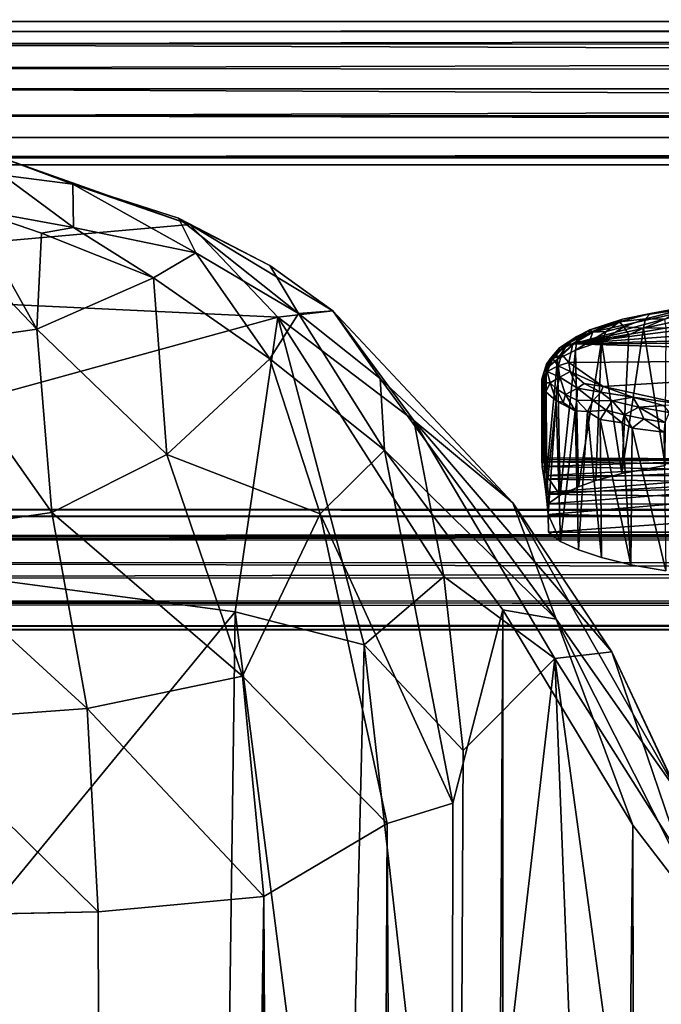
# Model space of a CAD drawing. Units: inches. Extents: x -18.3 to 18.3, y -14 to 20.5.
# Drawn here: x -15.2 to -13.6, y 16.6 to 19.2 of the extents above; entities that cross this region are included whole.
import ezdxf

# ---------------------------------------------------------------- set-up
doc = ezdxf.new("R2010")
doc.units = ezdxf.units.IN
doc.header["$MEASUREMENT"] = 0
doc.layers.add('SEAT-FABRIC', color=5, linetype='Continuous')
doc.layers.add('SEAT-FRAME', color=5, linetype='Continuous')

msp = doc.modelspace()

# ---------------------------------------------------------------- linework, layer by layer
at = {"layer": 'SEAT-FABRIC'}
for points in [[(-16.4823, 18.4848, 21.4662), (-15.2832, 18.8103, 22.8386), (-14.7908, 18.6347, 22.1053)], [(-15.2769, 18.7633, 22.9506), (-15.0951, 18.7397, 22.765), (-15.2832, 18.8103, 22.8386)], [(-15.2832, 18.8103, 22.8386), (-15.0951, 18.7397, 22.765), (-14.7908, 18.6347, 22.1053)], [(-15.2769, 18.7633, 22.9506), (-15.3639, 18.6763, 23.0023), (-15.0927, 18.6275, 22.8077)], [(-15.0951, 18.7397, 22.765), (-15.2769, 18.7633, 22.9506), (-15.0927, 18.6275, 22.8077)], [(-15.0951, 18.7397, 22.765), (-15.0927, 18.6275, 22.8077), (-14.7755, 18.5618, 22.4372)], [(-14.8202, 18.6513, 22.3562), (-15.0951, 18.7397, 22.765), (-14.7755, 18.5618, 22.4372)], [(-14.7908, 18.6347, 22.1053), (-15.0951, 18.7397, 22.765), (-14.8202, 18.6513, 22.3562)], [(-15.5147, 18.7044, 23.0545), (-15.4573, 18.3243, 22.7632), (-15.1885, 18.3634, 22.7134)], [(-15.1885, 18.3634, 22.7134), (-15.3639, 18.6763, 23.0023), (-15.5147, 18.7044, 23.0545)], [(-15.1764, 18.6121, 22.8588), (-15.3639, 18.6763, 23.0023), (-15.1885, 18.3634, 22.7134)], [(-15.0927, 18.6275, 22.8077), (-15.3639, 18.6763, 23.0023), (-15.1764, 18.6121, 22.8588)], [(-14.5092, 18.4042, 22.0586), (-14.5832, 18.5287, 21.9532), (-14.8202, 18.6513, 22.3562)], [(-14.7755, 18.5618, 22.4372), (-14.5092, 18.4042, 22.0586), (-14.8202, 18.6513, 22.3562)], [(-14.8202, 18.6513, 22.3562), (-14.5832, 18.5287, 21.9532), (-14.7908, 18.6347, 22.1053)], [(-14.7908, 18.6347, 22.1053), (-14.5624, 18.3943, 21.0866), (-16.4823, 18.4848, 21.4662)], [(-15.1764, 18.6121, 22.8588), (-14.8856, 18.4964, 22.5796), (-15.0927, 18.6275, 22.8077)], [(-14.7755, 18.5618, 22.4372), (-15.0927, 18.6275, 22.8077), (-14.8856, 18.4964, 22.5796)], [(-14.7908, 18.6347, 22.1053), (-14.4195, 18.4111, 21.5517), (-14.5624, 18.3943, 21.0866)], [(-14.5832, 18.5287, 21.9532), (-14.4195, 18.4111, 21.5517), (-14.7908, 18.6347, 22.1053)], [(-15.1764, 18.6121, 22.8588), (-15.1885, 18.3634, 22.7134), (-14.8856, 18.4964, 22.5796)], [(-14.8856, 18.4964, 22.5796), (-14.5835, 18.2861, 22.2022), (-14.7755, 18.5618, 22.4372)], [(-14.5835, 18.2861, 22.2022), (-14.5092, 18.4042, 22.0586), (-14.7755, 18.5618, 22.4372)], [(-14.5092, 18.4042, 22.0586), (-14.4195, 18.4111, 21.5517), (-14.5832, 18.5287, 21.9532)], [(-14.8856, 18.4964, 22.5796), (-15.1885, 18.3634, 22.7134), (-14.8504, 18.0372, 22.367)], [(-14.8856, 18.4964, 22.5796), (-14.8504, 18.0372, 22.367), (-14.5835, 18.2861, 22.2022)], [(-16.4823, 18.4848, 21.4662), (-14.5624, 18.3943, 21.0866), (-16.4739, 17.8687, 18.8539)], [(-14.6731, 17.629, 17.8454), (-16.4739, 17.8687, 18.8539), (-14.5624, 18.3943, 21.0866)], [(-14.6731, 17.629, 17.8454), (-14.5624, 18.3943, 21.0866), (-14.3388, 17.5431, 17.6662)], [(-14.5835, 18.2861, 22.2022), (-14.2859, 18.0487, 21.7276), (-14.5092, 18.4042, 22.0586)], [(-14.4195, 18.4111, 21.5517), (-14.2094, 18.1261, 20.3699), (-14.5624, 18.3943, 21.0866)], [(-14.5624, 18.3943, 21.0866), (-14.2094, 18.1261, 20.3699), (-14.1316, 17.7209, 18.6751)], [(-14.3388, 17.5431, 17.6662), (-14.5624, 18.3943, 21.0866), (-14.1316, 17.7209, 18.6751)], [(-14.2967, 18.2353, 21.6466), (-14.4195, 18.4111, 21.5517), (-14.5092, 18.4042, 22.0586)], [(-14.2859, 18.0487, 21.7276), (-14.2967, 18.2353, 21.6466), (-14.5092, 18.4042, 22.0586)], [(-13.9521, 17.9119, 20.511), (-14.4195, 18.4111, 21.5517), (-14.2967, 18.2353, 21.6466)], [(-13.9521, 17.9119, 20.511), (-14.2094, 18.1261, 20.3699), (-14.4195, 18.4111, 21.5517)], [(-15.4573, 18.3243, 22.7632), (-15.1496, 17.8868, 22.4608), (-15.1885, 18.3634, 22.7134)], [(-15.1885, 18.3634, 22.7134), (-15.1496, 17.8868, 22.4608), (-14.8504, 18.0372, 22.367)], [(-15.4573, 18.3243, 22.7632), (-15.5503, 17.8292, 22.505), (-15.1496, 17.8868, 22.4608)], [(-14.8504, 18.0372, 22.367), (-14.4528, 17.8829, 21.9605), (-14.5835, 18.2861, 22.2022)], [(-14.2859, 18.0487, 21.7276), (-14.5835, 18.2861, 22.2022), (-14.4528, 17.8829, 21.9605)], [(-13.9521, 17.9119, 20.511), (-14.2967, 18.2353, 21.6466), (-13.8401, 17.6099, 20.687)], [(-14.2967, 18.2353, 21.6466), (-14.2859, 18.0487, 21.7276), (-13.8401, 17.6099, 20.687)], [(-14.1316, 17.7209, 18.6751), (-14.2094, 18.1261, 20.3699), (-13.8438, 17.5073, 18.4644)], [(-13.8438, 17.5073, 18.4644), (-14.2094, 18.1261, 20.3699), (-13.6953, 17.5245, 19.4652)], [(-14.2094, 18.1261, 20.3699), (-13.9521, 17.9119, 20.511), (-13.6953, 17.5245, 19.4652)], [(-14.8504, 18.0372, 22.367), (-15.1496, 17.8868, 22.4608), (-14.6546, 17.4618, 22.0732)], [(-14.6546, 17.4618, 22.0732), (-14.4528, 17.8829, 21.9605), (-14.8504, 18.0372, 22.367)], [(-14.2859, 18.0487, 21.7276), (-14.4528, 17.8829, 21.9605), (-14.1081, 17.1313, 21.3731)], [(-14.2859, 18.0487, 21.7276), (-14.1081, 17.1313, 21.3731), (-13.9782, 17.6335, 21.0683)], [(-13.8401, 17.6099, 20.687), (-14.2859, 18.0487, 21.7276), (-13.9782, 17.6335, 21.0683)], [(-13.5231, 17.1572, 19.5387), (-13.9521, 17.9119, 20.511), (-13.8401, 17.6099, 20.687)], [(-13.6953, 17.5245, 19.4652), (-13.9521, 17.9119, 20.511), (-13.5231, 17.1572, 19.5387)], [(-15.0576, 17.3773, 22.2711), (-15.1496, 17.8868, 22.4608), (-15.5503, 17.8292, 22.505)], [(-15.1496, 17.8868, 22.4608), (-15.0576, 17.3773, 22.2711), (-14.6546, 17.4618, 22.0732)], [(-14.2783, 17.0786, 21.6536), (-14.4528, 17.8829, 21.9605), (-14.6546, 17.4618, 22.0732)], [(-14.4528, 17.8829, 21.9605), (-14.2783, 17.0786, 21.6536), (-14.1081, 17.1313, 21.3731)], [(-16.4253, 15.4946, 8.8367), (-16.4739, 17.8687, 18.8539), (-14.6731, 17.629, 17.8454)], [(-15.5303, 17.3432, 22.3479), (-15.0576, 17.3773, 22.2711), (-15.5503, 17.8292, 22.505)], [(-14.1316, 17.7209, 18.6751), (-14.0815, 17.2681, 16.9654), (-14.3388, 17.5431, 17.6662)], [(-13.8438, 17.5073, 18.4644), (-14.0815, 17.2681, 16.9654), (-14.1316, 17.7209, 18.6751)], [(-14.7027, 15.4689, 8.7353), (-16.4253, 15.4946, 8.8367), (-14.6731, 17.629, 17.8454)], [(-14.7027, 15.4689, 8.7353), (-14.6731, 17.629, 17.8454), (-14.3898, 15.418, 8.6758)], [(-14.6731, 17.629, 17.8454), (-14.3388, 17.5431, 17.6662), (-14.3898, 15.418, 8.6758)], [(-14.1081, 17.1313, 21.3731), (-14.1612, -12.0792, 21.2834), (-13.9782, 17.6335, 21.0683)], [(-14.1612, -12.0792, 21.2834), (-13.9898, -13.4449, 20.8926), (-13.9782, 17.6335, 21.0683)], [(-13.9898, -13.4449, 20.8926), (-13.6408, 17.0743, 20.1841), (-13.9782, 17.6335, 21.0683)], [(-13.9782, 17.6335, 21.0683), (-13.6408, 17.0743, 20.1841), (-13.8401, 17.6099, 20.687)], [(-13.8401, 17.6099, 20.687), (-13.4353, 16.8056, 19.434), (-13.5231, 17.1572, 19.5387)], [(-13.8401, 17.6099, 20.687), (-13.6408, 17.0743, 20.1841), (-13.4353, 16.8056, 19.434)], [(-14.0913, 15.3645, 8.8183), (-14.3898, 15.418, 8.6758), (-14.3388, 17.5431, 17.6662)], [(-14.0815, 17.2681, 16.9654), (-14.0913, 15.3645, 8.8183), (-14.3388, 17.5431, 17.6662)], [(-13.8438, 17.5073, 18.4644), (-13.6953, 17.5245, 19.4652), (-13.5119, 16.9847, 17.6066)], [(-13.3745, 16.8352, 18.0053), (-13.6953, 17.5245, 19.4652), (-13.5231, 17.1572, 19.5387)], [(-13.5119, 16.9847, 17.6066), (-13.6953, 17.5245, 19.4652), (-13.3745, 16.8352, 18.0053)], [(-13.8438, 17.5073, 18.4644), (-14.0913, 15.3645, 8.8183), (-14.0815, 17.2681, 16.9654)], [(-13.7496, 15.14, 8.7994), (-14.0913, 15.3645, 8.8183), (-13.8438, 17.5073, 18.4644)], [(-13.489, 14.9093, 8.9802), (-13.7496, 15.14, 8.7994), (-13.8438, 17.5073, 18.4644)], [(-13.5119, 16.9847, 17.6066), (-13.489, 14.9093, 8.9802), (-13.8438, 17.5073, 18.4644)], [(-14.6546, 17.4618, 22.0732), (-15.0576, 17.3773, 22.2711), (-14.5992, 16.8894, 21.9658)], [(-14.5992, 16.8894, 21.9658), (-14.2783, 17.0786, 21.6536), (-14.6546, 17.4618, 22.0732)], [(-15.0286, 16.8494, 22.1905), (-15.0576, 17.3773, 22.2711), (-15.5303, 17.3432, 22.3479)], [(-15.0576, 17.3773, 22.2711), (-15.0286, 16.8494, 22.1905), (-14.5992, 16.8894, 21.9658)], [(-15.5321, 16.8387, 22.2785), (-15.0286, 16.8494, 22.1905), (-15.5303, 17.3432, 22.3479)], [(-14.1081, 17.1313, 21.3731), (-14.2783, 17.0786, 21.6536), (-14.1612, -12.0792, 21.2834)], [(-14.4341, -11.8895, 21.6323), (-14.2783, 17.0786, 21.6536), (-14.5992, 16.8894, 21.9658)], [(-14.1612, -12.0792, 21.2834), (-14.2783, 17.0786, 21.6536), (-14.4341, -11.8895, 21.6323)], [(-13.9898, -13.4449, 20.8926), (-13.6205, -13.1013, 19.9162), (-13.6408, 17.0743, 20.1841)], [(-13.6408, 17.0743, 20.1841), (-13.6205, -13.1013, 19.9162), (-13.4353, 16.8056, 19.434)], [(-15.0286, 16.8494, 22.1905), (-15.0078, -11.6206, 21.9853), (-14.5992, 16.8894, 21.9658)], [(-14.5992, 16.8894, 21.9658), (-15.0078, -11.6206, 21.9853), (-14.6911, -11.6402, 21.8302)], [(-14.4341, -11.8895, 21.6323), (-14.5992, 16.8894, 21.9658), (-14.6911, -11.6402, 21.8302)], [(-15.5321, 16.8387, 22.2785), (-15.0078, -11.6206, 21.9853), (-15.0286, 16.8494, 22.1905)], [(-15.3618, -11.7918, 22.072), (-15.0078, -11.6206, 21.9853), (-15.5321, 16.8387, 22.2785)], [(-13.2887, 16.3889, 18.655), (-13.4353, 16.8056, 19.434), (-13.6205, -13.1013, 19.9162)]]:
    msp.add_3dface(points, dxfattribs=at)
at = {"layer": 'SEAT-FRAME'}
for points in [[(-16.2107, 19.1033, 21.2072), (15.9274, 19.1671, 21.3255), (15.8888, 19.1177, 21.2193)], [(-15.9815, 19.1622, 21.313), (15.9274, 19.1671, 21.3255), (-16.2107, 19.1033, 21.2072)], [(-15.9258, 19.1362, 21.4536), (15.9274, 19.1671, 21.3255), (-15.9815, 19.1622, 21.313)], [(15.9216, 19.1383, 21.4527), (15.9274, 19.1671, 21.3255), (-15.9258, 19.1362, 21.4536)], [(15.9216, 19.1383, 21.4527), (-15.9555, 19.0407, 21.5253), (15.9632, 19.0145, 21.5321)], [(-15.9258, 19.1362, 21.4536), (-15.9555, 19.0407, 21.5253), (15.9216, 19.1383, 21.4527)], [(15.8888, 19.1177, 21.2193), (15.9206, 18.9888, 21.1571), (-16.2107, 19.1033, 21.2072)], [(15.9206, 18.9888, 21.1571), (-15.9328, 18.9873, 21.1559), (-16.2107, 19.1033, 21.2072)], [(-15.9555, 19.0407, 21.5253), (-15.8852, 18.9175, 21.527), (15.9632, 19.0145, 21.5321)], [(15.9632, 19.0145, 21.5321), (-15.8852, 18.9175, 21.527), (16.3545, 18.9201, 21.5178)], [(-15.9515, 18.8614, 21.1997), (-15.9328, 18.9873, 21.1559), (15.9831, 18.8548, 21.1988)], [(15.9831, 18.8548, 21.1988), (-15.9328, 18.9873, 21.1559), (15.9206, 18.9888, 21.1571)], [(-15.8852, 18.9175, 21.527), (-15.9136, 18.8082, 21.434), (15.8856, 18.8612, 21.4946)], [(-15.8852, 18.9175, 21.527), (15.8856, 18.8612, 21.4946), (16.3545, 18.9201, 21.5178)], [(15.9831, 18.8548, 21.1988), (-15.9614, 18.8105, 21.2555), (-15.9515, 18.8614, 21.1997)], [(15.9831, 18.8548, 21.1988), (15.9657, 18.7903, 21.3142), (-15.9614, 18.8105, 21.2555)], [(-15.9136, 18.8082, 21.434), (15.977, 18.7992, 21.4092), (15.8856, 18.8612, 21.4946)], [(15.9657, 18.7903, 21.3142), (-15.946, 18.7898, 21.3376), (-15.9614, 18.8105, 21.2555)], [(15.977, 18.7992, 21.4092), (-15.9136, 18.8082, 21.434), (-15.946, 18.7898, 21.3376)], [(-15.946, 18.7898, 21.3376), (15.9657, 18.7903, 21.3142), (15.977, 18.7992, 21.4092)], [(-13.1131, 18.4411, 17.8918), (-12.9611, 18.4334, 17.858), (-13.7965, 18.3253, 17.4007)], [(-13.7965, 18.3253, 17.4007), (-13.2758, 18.4393, 17.8835), (-13.1131, 18.4411, 17.8918)], [(-13.7965, 18.3253, 17.4007), (-13.3962, 18.433, 17.8588), (-13.2758, 18.4393, 17.8835)], [(-13.7965, 18.3253, 17.4007), (-12.9611, 18.4334, 17.858), (-12.7474, 18.405, 17.738)], [(-13.7555, 18.3538, 17.5216), (-13.3962, 18.433, 17.8588), (-13.7965, 18.3253, 17.4007)], [(-13.6235, 18.3981, 17.7083), (-13.3962, 18.433, 17.8588), (-13.7555, 18.3538, 17.5216)], [(-13.5109, 18.4197, 17.8099), (-13.3962, 18.433, 17.8588), (-13.6235, 18.3981, 17.7083)], [(-13.6235, 18.3981, 17.7083), (-13.5949, 18.404, 17.7691), (-13.5109, 18.4197, 17.8099)], [(-13.5949, 18.404, 17.7691), (-13.5212, 18.4118, 17.8373), (-13.5109, 18.4197, 17.8099)], [(-12.7474, 18.405, 17.738), (-12.585, 18.3586, 17.5453), (-13.7965, 18.3253, 17.4007)], [(-13.7555, 18.3538, 17.5216), (-13.6677, 18.3891, 17.6797), (-13.6235, 18.3981, 17.7083)], [(-13.6677, 18.3891, 17.6797), (-13.6756, 18.3824, 17.7133), (-13.5949, 18.404, 17.7691)], [(-13.6756, 18.3824, 17.7133), (-13.6082, 18.3901, 17.7914), (-13.5949, 18.404, 17.7691)], [(-13.6677, 18.3891, 17.6797), (-13.5949, 18.404, 17.7691), (-13.6235, 18.3981, 17.7083)], [(-13.5212, 18.4118, 17.8373), (-13.6082, 18.3901, 17.7914), (-13.5581, 18.3891, 17.8404)], [(-13.5949, 18.404, 17.7691), (-13.6082, 18.3901, 17.7914), (-13.5212, 18.4118, 17.8373)], [(-13.7555, 18.3538, 17.5216), (-13.753, 18.3613, 17.5835), (-13.6677, 18.3891, 17.6797)], [(-13.753, 18.3613, 17.5835), (-13.6756, 18.3824, 17.7133), (-13.6677, 18.3891, 17.6797)], [(-13.753, 18.3613, 17.5835), (-13.7445, 18.3554, 17.6449), (-13.6756, 18.3824, 17.7133)], [(-13.7103, 18.3573, 17.7061), (-13.6756, 18.3824, 17.7133), (-13.7445, 18.3554, 17.6449)], [(-13.6642, 18.369, 17.7557), (-13.7226, 18.3321, 17.7096), (-13.6512, 18.3487, 17.7853)], [(-13.7103, 18.3573, 17.7061), (-13.7226, 18.3321, 17.7096), (-13.6642, 18.369, 17.7557)], [(-13.6756, 18.3824, 17.7133), (-13.7103, 18.3573, 17.7061), (-13.6642, 18.369, 17.7557)], [(-13.6082, 18.3901, 17.7914), (-13.6756, 18.3824, 17.7133), (-13.6642, 18.369, 17.7557)], [(-13.6082, 18.3901, 17.7914), (-13.6642, 18.369, 17.7557), (-13.6132, 18.366, 17.8124)], [(-13.6642, 18.369, 17.7557), (-13.6512, 18.3487, 17.7853), (-13.6132, 18.366, 17.8124)], [(-13.6082, 18.3901, 17.7914), (-13.6132, 18.366, 17.8124), (-13.5581, 18.3891, 17.8404)], [(-13.5581, 18.3891, 17.8404), (-13.6132, 18.366, 17.8124), (-13.5545, 18.3667, 17.8583)], [(-13.7863, 18.344, 17.5511), (-13.831, 18.3149, 17.4285), (-13.8389, 18.3017, 17.4717)], [(-13.7863, 18.344, 17.5511), (-13.8389, 18.3017, 17.4717), (-13.8158, 18.3166, 17.5346)], [(-13.8126, 18.3244, 17.4207), (-13.831, 18.3149, 17.4285), (-13.753, 18.3613, 17.5835)], [(-13.831, 18.3149, 17.4285), (-13.7863, 18.344, 17.5511), (-13.753, 18.3613, 17.5835)], [(-13.7863, 18.344, 17.5511), (-13.8158, 18.3166, 17.5346), (-13.7864, 18.331, 17.5951)], [(-13.8126, 18.3244, 17.4207), (-13.753, 18.3613, 17.5835), (-13.7555, 18.3538, 17.5216)], [(-13.7965, 18.3253, 17.4007), (-13.8126, 18.3244, 17.4207), (-13.7555, 18.3538, 17.5216)], [(-12.585, 18.3586, 17.5453), (-12.5464, 18.331, 17.4265), (-13.7965, 18.3253, 17.4007)], [(-13.7445, 18.3554, 17.6449), (-13.7863, 18.344, 17.5511), (-13.7864, 18.331, 17.5951)], [(-13.7445, 18.3554, 17.6449), (-13.7864, 18.331, 17.5951), (-13.7543, 18.3305, 17.6629)], [(-13.7863, 18.344, 17.5511), (-13.7445, 18.3554, 17.6449), (-13.753, 18.3613, 17.5835)], [(-13.7226, 18.3321, 17.7096), (-13.7103, 18.3573, 17.7061), (-13.7543, 18.3305, 17.6629)], [(-13.7543, 18.3305, 17.6629), (-13.7103, 18.3573, 17.7061), (-13.7445, 18.3554, 17.6449)], [(-13.7226, 18.3321, 17.7096), (-13.6691, 17.9881, 17.8548), (-13.6512, 18.3487, 17.7853)], [(-13.6691, 17.9881, 17.8548), (-13.5567, 18.0089, 17.9426), (-13.6132, 18.366, 17.8124)], [(-13.6512, 18.3487, 17.7853), (-13.6691, 17.9881, 17.8548), (-13.6132, 18.366, 17.8124)], [(-13.6132, 18.366, 17.8124), (-13.5567, 18.0089, 17.9426), (-13.5545, 18.3667, 17.8583)], [(-13.8251, 18.2977, 17.2979), (-13.849, 18.2864, 17.3057), (-13.8126, 18.3244, 17.4207)], [(-13.849, 18.2864, 17.3057), (-13.831, 18.3149, 17.4285), (-13.8126, 18.3244, 17.4207)], [(-13.8389, 18.3017, 17.4717), (-13.8368, 18.2852, 17.5104), (-13.8158, 18.3166, 17.5346)], [(-13.7864, 18.331, 17.5951), (-13.8368, 18.2852, 17.5104), (-13.7896, 18.3084, 17.612)], [(-13.8158, 18.3166, 17.5346), (-13.8368, 18.2852, 17.5104), (-13.7864, 18.331, 17.5951)], [(-13.8068, 18.2765, 17.1953), (-13.8251, 18.2977, 17.2979), (-13.7965, 18.3253, 17.4007)], [(-13.8251, 18.2977, 17.2979), (-13.8126, 18.3244, 17.4207), (-13.7965, 18.3253, 17.4007)], [(-13.8068, 18.2765, 17.1953), (-13.7965, 18.3253, 17.4007), (-12.5337, 18.2871, 17.2386)], [(-12.5464, 18.331, 17.4265), (-12.5337, 18.2871, 17.2386), (-13.7965, 18.3253, 17.4007)], [(-13.7896, 18.3084, 17.612), (-13.7824, 17.9538, 17.7103), (-13.7226, 18.3321, 17.7096)], [(-13.7543, 18.3305, 17.6629), (-13.7896, 18.3084, 17.612), (-13.7226, 18.3321, 17.7096)], [(-13.7864, 18.331, 17.5951), (-13.7896, 18.3084, 17.612), (-13.7543, 18.3305, 17.6629)], [(-13.7824, 17.9538, 17.7103), (-13.737, 17.9697, 17.7774), (-13.7226, 18.3321, 17.7096)], [(-13.737, 17.9697, 17.7774), (-13.6691, 17.9881, 17.8548), (-13.7226, 18.3321, 17.7096)], [(-13.8556, 18.2864, 17.4068), (-13.8658, 18.2597, 17.4029), (-13.8389, 18.3017, 17.4717)], [(-13.8389, 18.3017, 17.4717), (-13.8658, 18.2597, 17.4029), (-13.8368, 18.2852, 17.5104)], [(-13.831, 18.3149, 17.4285), (-13.849, 18.2864, 17.3057), (-13.8647, 18.2722, 17.3432)], [(-13.831, 18.3149, 17.4285), (-13.8647, 18.2722, 17.3432), (-13.8556, 18.2864, 17.4068)], [(-13.831, 18.3149, 17.4285), (-13.8556, 18.2864, 17.4068), (-13.8389, 18.3017, 17.4717)], [(-13.8344, 18.2675, 17.1949), (-13.849, 18.2864, 17.3057), (-13.8251, 18.2977, 17.2979)], [(-13.8368, 18.2852, 17.5104), (-13.8298, 17.9314, 17.616), (-13.7896, 18.3084, 17.612)], [(-13.8068, 18.2765, 17.1953), (-13.8344, 18.2675, 17.1949), (-13.8251, 18.2977, 17.2979)], [(-13.8298, 17.9314, 17.616), (-13.7824, 17.9538, 17.7103), (-13.7896, 18.3084, 17.612)], [(-13.8769, 18.2334, 17.2803), (-13.8647, 18.2722, 17.3432), (-13.863, 18.2529, 17.2295)], [(-13.8718, 18.2507, 17.3509), (-13.8647, 18.2722, 17.3432), (-13.8769, 18.2334, 17.2803)], [(-13.8556, 18.2864, 17.4068), (-13.8718, 18.2507, 17.3509), (-13.8658, 18.2597, 17.4029)], [(-13.8647, 18.2722, 17.3432), (-13.8718, 18.2507, 17.3509), (-13.8556, 18.2864, 17.4068)], [(-13.8658, 18.2597, 17.4029), (-13.8649, 17.9831, 17.4759), (-13.8368, 18.2852, 17.5104)], [(-13.8298, 17.9314, 17.616), (-13.8368, 18.2852, 17.5104), (-13.8649, 17.9831, 17.4759)], [(-13.8647, 18.2722, 17.3432), (-13.849, 18.2864, 17.3057), (-13.863, 18.2529, 17.2295)], [(-13.8344, 18.2675, 17.1949), (-13.863, 18.2529, 17.2295), (-13.849, 18.2864, 17.3057)], [(-13.8301, 18.2385, 17.106), (-13.863, 18.2529, 17.2295), (-13.8344, 18.2675, 17.1949)], [(-13.8035, 18.2528, 17.1056), (-13.8344, 18.2675, 17.1949), (-13.8068, 18.2765, 17.1953)], [(-13.8035, 18.2528, 17.1056), (-13.8301, 18.2385, 17.106), (-13.8344, 18.2675, 17.1949)], [(-13.7183, 18.2141, 16.9324), (-13.8068, 18.2765, 17.1953), (-12.5337, 18.2871, 17.2386)], [(-13.8068, 18.2765, 17.1953), (-13.7183, 18.2141, 16.9324), (-13.8035, 18.2528, 17.1056)], [(-13.4972, 18.1654, 16.7267), (-13.7183, 18.2141, 16.9324), (-12.5337, 18.2871, 17.2386)], [(-13.8776, 18.0237, 17.327), (-13.8762, 18.0287, 17.3723), (-13.8718, 18.2507, 17.3509)], [(-13.8718, 18.2507, 17.3509), (-13.8769, 18.2334, 17.2803), (-13.8776, 18.0237, 17.327)], [(-13.8769, 18.2334, 17.2803), (-13.863, 18.2529, 17.2295), (-13.8725, 18.224, 17.2142)], [(-13.8721, 18.0188, 17.421), (-13.8658, 18.2597, 17.4029), (-13.8762, 18.0287, 17.3723)], [(-13.8718, 18.2507, 17.3509), (-13.8762, 18.0287, 17.3723), (-13.8658, 18.2597, 17.4029)], [(-13.8725, 18.224, 17.2142), (-13.863, 18.2529, 17.2295), (-13.8554, 18.2234, 17.1411)], [(-13.8721, 18.0188, 17.421), (-13.8649, 17.9831, 17.4759), (-13.8658, 18.2597, 17.4029)], [(-13.863, 18.2529, 17.2295), (-13.8301, 18.2385, 17.106), (-13.8554, 18.2234, 17.1411)], [(-13.7847, 18.2095, 16.9837), (-13.8301, 18.2385, 17.106), (-13.8035, 18.2528, 17.1056)], [(-13.7183, 18.2141, 16.9324), (-13.767, 18.222, 16.9884), (-13.8035, 18.2528, 17.1056)], [(-13.767, 18.222, 16.9884), (-13.7847, 18.2095, 16.9837), (-13.8035, 18.2528, 17.1056)], [(-13.8759, 18.0062, 17.2847), (-13.8776, 18.0237, 17.327), (-13.8769, 18.2334, 17.2803)], [(-13.8672, 18.2005, 17.1635), (-13.8759, 18.0062, 17.2847), (-13.8769, 18.2334, 17.2803)], [(-13.8725, 18.224, 17.2142), (-13.8672, 18.2005, 17.1635), (-13.8769, 18.2334, 17.2803)], [(-13.8725, 18.224, 17.2142), (-13.8554, 18.2234, 17.1411), (-13.8672, 18.2005, 17.1635)], [(-13.8672, 18.2005, 17.1635), (-13.8554, 18.2234, 17.1411), (-13.8399, 18.1766, 17.0601)], [(-13.8554, 18.2234, 17.1411), (-13.8301, 18.2385, 17.106), (-13.8387, 18.208, 17.0763)], [(-13.8554, 18.2234, 17.1411), (-13.8387, 18.208, 17.0763), (-13.8399, 18.1766, 17.0601)], [(-13.8387, 18.208, 17.0763), (-13.8301, 18.2385, 17.106), (-13.8155, 18.1931, 17.0133)], [(-13.8155, 18.1931, 17.0133), (-13.8301, 18.2385, 17.106), (-13.7847, 18.2095, 16.9837)], [(-13.7241, 18.199, 16.9039), (-13.7847, 18.2095, 16.9837), (-13.767, 18.222, 16.9884)], [(-13.7241, 18.199, 16.9039), (-13.767, 18.222, 16.9884), (-13.7183, 18.2141, 16.9324)], [(-13.6412, 18.1862, 16.8233), (-13.7241, 18.199, 16.9039), (-13.7183, 18.2141, 16.9324)], [(-13.7183, 18.2141, 16.9324), (-13.4972, 18.1654, 16.7267), (-13.6412, 18.1862, 16.8233)], [(-13.8715, 17.9736, 17.2462), (-13.8759, 18.0062, 17.2847), (-13.8672, 18.2005, 17.1635)], [(-13.8672, 18.2005, 17.1635), (-13.8663, 17.9347, 17.2214), (-13.8715, 17.9736, 17.2462)], [(-13.8663, 17.9347, 17.2214), (-13.8672, 18.2005, 17.1635), (-13.8399, 18.1766, 17.0601)], [(-13.8399, 18.1766, 17.0601), (-13.8387, 18.208, 17.0763), (-13.8222, 18.1722, 17.0158)], [(-13.8387, 18.208, 17.0763), (-13.8155, 18.1931, 17.0133), (-13.8222, 18.1722, 17.0158)], [(-13.8222, 18.1722, 17.0158), (-13.8155, 18.1931, 17.0133), (-13.7905, 18.1513, 16.9497)], [(-13.7861, 18.1788, 16.9529), (-13.8155, 18.1931, 17.0133), (-13.7847, 18.2095, 16.9837)], [(-13.8155, 18.1931, 17.0133), (-13.7861, 18.1788, 16.9529), (-13.7905, 18.1513, 16.9497)], [(-13.7438, 18.1782, 16.897), (-13.7861, 18.1788, 16.9529), (-13.7847, 18.2095, 16.9837)], [(-13.7241, 18.199, 16.9039), (-13.7438, 18.1782, 16.897), (-13.7847, 18.2095, 16.9837)], [(-13.695, 18.1772, 16.8477), (-13.7438, 18.1782, 16.897), (-13.7241, 18.199, 16.9039)], [(-13.6412, 18.1862, 16.8233), (-13.695, 18.1772, 16.8477), (-13.7241, 18.199, 16.9039)], [(-13.861, 17.8812, 17.2087), (-13.8663, 17.9347, 17.2214), (-13.8399, 18.1766, 17.0601)], [(-13.861, 17.8812, 17.2087), (-13.8399, 18.1766, 17.0601), (-13.8284, 17.8115, 17.1099)], [(-13.8399, 18.1766, 17.0601), (-13.7905, 18.1513, 16.9497), (-13.8284, 17.8115, 17.1099)], [(-13.7905, 18.1513, 16.9497), (-13.8399, 18.1766, 17.0601), (-13.8222, 18.1722, 17.0158)], [(-13.7905, 18.1513, 16.9497), (-13.7861, 18.1788, 16.9529), (-13.7586, 18.1493, 16.8992)], [(-13.7861, 18.1788, 16.9529), (-13.7438, 18.1782, 16.897), (-13.7586, 18.1493, 16.8992)], [(-13.7586, 18.1493, 16.8992), (-13.7438, 18.1782, 16.897), (-13.7099, 18.1525, 16.842)], [(-13.7099, 18.1525, 16.842), (-13.7438, 18.1782, 16.897), (-13.695, 18.1772, 16.8477)], [(-13.695, 18.1772, 16.8477), (-13.6637, 18.1408, 16.7924), (-13.7099, 18.1525, 16.842)], [(-13.6256, 18.1603, 16.7761), (-13.695, 18.1772, 16.8477), (-13.6412, 18.1862, 16.8233)], [(-13.695, 18.1772, 16.8477), (-13.6256, 18.1603, 16.7761), (-13.6637, 18.1408, 16.7924)], [(-13.4972, 18.1654, 16.7267), (-13.5617, 18.1648, 16.7469), (-13.6412, 18.1862, 16.8233)], [(-13.5617, 18.1648, 16.7469), (-13.6256, 18.1603, 16.7761), (-13.6412, 18.1862, 16.8233)], [(-13.5467, 18.1463, 16.7173), (-13.6256, 18.1603, 16.7761), (-13.5617, 18.1648, 16.7469)], [(-13.8284, 17.8115, 17.1099), (-13.7905, 18.1513, 16.9497), (-13.782, 17.79, 17.019)], [(-13.7905, 18.1513, 16.9497), (-13.7586, 18.1493, 16.8992), (-13.782, 17.79, 17.019)], [(-13.782, 17.79, 17.019), (-13.7586, 18.1493, 16.8992), (-13.722, 17.7698, 16.9336)], [(-13.7254, 18.1281, 16.8539), (-13.7586, 18.1493, 16.8992), (-13.7099, 18.1525, 16.842)], [(-13.7254, 18.1281, 16.8539), (-13.722, 17.7698, 16.9336), (-13.7586, 18.1493, 16.8992)], [(-13.7099, 18.1525, 16.842), (-13.6688, 18.1199, 16.7926), (-13.7254, 18.1281, 16.8539)], [(-13.6637, 18.1408, 16.7924), (-13.6688, 18.1199, 16.7926), (-13.7099, 18.1525, 16.842)], [(-13.6637, 18.1408, 16.7924), (-13.6426, 18.1062, 16.7686), (-13.6688, 18.1199, 16.7926)], [(-13.6256, 18.1603, 16.7761), (-13.6128, 18.1301, 16.7476), (-13.6637, 18.1408, 16.7924)], [(-13.6128, 18.1301, 16.7476), (-13.6426, 18.1062, 16.7686), (-13.6637, 18.1408, 16.7924)], [(-13.6256, 18.1603, 16.7761), (-13.5467, 18.1463, 16.7173), (-13.5576, 18.1207, 16.7078)], [(-13.6256, 18.1603, 16.7761), (-13.5576, 18.1207, 16.7078), (-13.6128, 18.1301, 16.7476)], [(-13.6465, 17.7512, 16.8551), (-13.722, 17.7698, 16.9336), (-13.7254, 18.1281, 16.8539)], [(-13.6688, 18.1199, 16.7926), (-13.6465, 17.7512, 16.8551), (-13.7254, 18.1281, 16.8539)], [(-13.6426, 18.1062, 16.7686), (-13.6465, 17.7512, 16.8551), (-13.6688, 18.1199, 16.7926)], [(-13.6128, 18.1301, 16.7476), (-13.5602, 18.0957, 16.7059), (-13.6426, 18.1062, 16.7686)], [(-13.5576, 18.1207, 16.7078), (-13.5602, 18.0957, 16.7059), (-13.6128, 18.1301, 16.7476)], [(-13.5554, 17.735, 16.7866), (-13.6465, 17.7512, 16.8551), (-13.6426, 18.1062, 16.7686)], [(-13.5602, 18.0957, 16.7059), (-13.5554, 17.735, 16.7866), (-13.6426, 18.1062, 16.7686)], [(-13.327, 18.0248, 17.3281), (-13.8762, 18.0287, 17.3723), (-13.8776, 18.0237, 17.327)], [(-13.8776, 18.0237, 17.327), (-13.8759, 18.0062, 17.2847), (-13.327, 18.0248, 17.3281)], [(-13.327, 18.0255, 17.3948), (-13.8762, 18.0287, 17.3723), (-13.327, 18.0248, 17.3281)], [(-13.8721, 18.0188, 17.421), (-13.8762, 18.0287, 17.3723), (-13.327, 18.0255, 17.3948)], [(-13.327, 18.0248, 17.3281), (-13.8759, 18.0062, 17.2847), (-13.327, 17.9959, 17.2687)], [(-13.327, 18.0106, 17.4368), (-13.8721, 18.0188, 17.421), (-13.327, 18.0255, 17.3948)], [(-13.327, 18.0106, 17.4368), (-13.8649, 17.9831, 17.4759), (-13.8721, 18.0188, 17.421)], [(-13.327, 18.0106, 17.4368), (-13.327, 17.9821, 17.4757), (-13.8649, 17.9831, 17.4759)], [(-13.8759, 18.0062, 17.2847), (-13.8715, 17.9736, 17.2462), (-13.327, 17.9959, 17.2687)], [(-13.327, 17.9959, 17.2687), (-13.8715, 17.9736, 17.2462), (-13.327, 17.9652, 17.2398)], [(-13.327, 17.9821, 17.4757), (-13.8609, 17.9398, 17.5057), (-13.8649, 17.9831, 17.4759)], [(-13.8609, 17.9398, 17.5057), (-13.8298, 17.9314, 17.616), (-13.8649, 17.9831, 17.4759)], [(-13.8715, 17.9736, 17.2462), (-13.8663, 17.9347, 17.2214), (-13.327, 17.9652, 17.2398)], [(-13.8663, 17.9347, 17.2214), (-13.327, 17.9262, 17.2183), (-13.327, 17.9652, 17.2398)], [(-13.327, 17.9821, 17.4757), (-13.327, 17.95, 17.5014), (-13.8609, 17.9398, 17.5057)], [(-13.861, 17.8812, 17.2087), (-13.327, 17.9262, 17.2183), (-13.8663, 17.9347, 17.2214)], [(-13.8609, 17.9398, 17.5057), (-13.327, 17.95, 17.5014), (-13.8607, 17.9094, 17.517)], [(-13.8609, 17.9398, 17.5057), (-13.8607, 17.9094, 17.517), (-13.8298, 17.9314, 17.616)], [(-13.327, 17.95, 17.5014), (-13.327, 17.9081, 17.5173), (-13.8607, 17.9094, 17.517)], [(-13.861, 17.8812, 17.2087), (-13.327, 17.8728, 17.2086), (-13.327, 17.9262, 17.2183)], [(-16.5319, 17.8164, 17.3408), (-16.5319, 17.8947, 17.4569), (16.519, 17.8666, 17.3932)], [(16.4879, 17.8912, 17.5027), (16.5239, 17.8884, 17.4426), (-16.5319, 17.8947, 17.4569)], [(-16.5319, 17.8947, 17.4569), (-16.5319, 17.8766, 17.5488), (16.4879, 17.8912, 17.5027)], [(16.5239, 17.8884, 17.4426), (16.519, 17.8666, 17.3932), (-16.5319, 17.8947, 17.4569)], [(-16.5319, 17.8766, 17.5488), (16.5239, 17.8686, 17.5619), (16.4879, 17.8912, 17.5027)], [(-13.861, 17.8812, 17.2087), (-13.8601, 17.836, 17.213), (-13.327, 17.8728, 17.2086)], [(-13.861, 17.8812, 17.2087), (-13.8284, 17.8115, 17.1099), (-13.8601, 17.836, 17.213)], [(-16.5319, 17.8253, 17.6076), (16.5239, 17.8686, 17.5619), (-16.5319, 17.8766, 17.5488)], [(16.5241, 17.8245, 17.6072), (16.5239, 17.8686, 17.5619), (-16.5319, 17.8253, 17.6076)], [(16.5197, 17.8001, 17.3353), (-16.5319, 17.8164, 17.3408), (16.519, 17.8666, 17.3932)], [(-13.327, 17.8728, 17.2086), (-13.8601, 17.836, 17.213), (-13.327, 17.836, 17.213)], [(16.5486, 17.7719, 17.6334), (16.5241, 17.8245, 17.6072), (-16.5319, 17.8253, 17.6076)], [(-16.5319, 17.7557, 17.6346), (16.5486, 17.7719, 17.6334), (-16.5319, 17.8253, 17.6076)], [(-16.5319, 17.8164, 17.3408), (16.5197, 17.8001, 17.3353), (-16.5319, 17.7182, 17.3235)], [(16.5197, 17.8001, 17.3353), (16.5196, 17.6956, 17.3261), (-16.5319, 17.7182, 17.3235)], [(16.5099, 17.6628, 17.6194), (16.5486, 17.7719, 17.6334), (-16.5319, 17.7557, 17.6346)], [(-16.5319, 17.6563, 17.6177), (16.5099, 17.6628, 17.6194), (-16.5319, 17.7557, 17.6346)], [(-16.5319, 17.7182, 17.3235), (16.5196, 17.6956, 17.3261), (-16.5319, 17.6482, 17.3505)], [(16.5196, 17.6956, 17.3261), (16.538, 17.6197, 17.3743), (-16.5319, 17.6482, 17.3505)], [(16.5099, 17.6628, 17.6194), (-16.5319, 17.6563, 17.6177), (16.5201, 17.5902, 17.5409)], [(-16.5319, 17.6563, 17.6177), (-16.5319, 17.5823, 17.5126), (16.5201, 17.5902, 17.5409)], [(-16.5319, 17.6482, 17.3505), (16.538, 17.6197, 17.3743), (-16.5319, 17.5916, 17.4165)], [(-16.5319, 17.5916, 17.4165), (16.538, 17.6197, 17.3743), (16.5079, 17.5813, 17.4652)], [(-16.5319, 17.5916, 17.4165), (16.5079, 17.5813, 17.4652), (-16.5319, 17.5823, 17.5126)], [(16.5201, 17.5902, 17.5409), (-16.5319, 17.5823, 17.5126), (16.5079, 17.5813, 17.4652)]]:
    msp.add_3dface(points, dxfattribs=at)
for points, invisible_edges in [([(-13.5567, 18.0089, 17.9426), (-13.6691, 17.9881, 17.8548), (-13.327, 17.9081, 17.5173)], 14), ([(-13.327, 17.9081, 17.5173), (-13.6691, 17.9881, 17.8548), (-13.737, 17.9697, 17.7774)], 13), ([(-13.737, 17.9697, 17.7774), (-13.7824, 17.9538, 17.7103), (-13.327, 17.9081, 17.5173)], 14), ([(-13.7824, 17.9538, 17.7103), (-13.8298, 17.9314, 17.616), (-13.327, 17.9081, 17.5173)], 14), ([(-13.8607, 17.9094, 17.517), (-13.327, 17.9081, 17.5173), (-13.8298, 17.9314, 17.616)], 2), ([(-13.327, 17.836, 17.213), (-13.8601, 17.836, 17.213), (-13.8284, 17.8115, 17.1099)], 12), ([(-13.327, 17.836, 17.213), (-13.8284, 17.8115, 17.1099), (-13.782, 17.79, 17.019)], 13), ([(-13.782, 17.79, 17.019), (-13.722, 17.7698, 16.9336), (-13.327, 17.836, 17.213)], 14), ([(-13.722, 17.7698, 16.9336), (-13.6465, 17.7512, 16.8551), (-13.327, 17.836, 17.213)], 14), ([(-13.6465, 17.7512, 16.8551), (-13.5554, 17.735, 16.7866), (-13.327, 17.836, 17.213)], 14)]:
    msp.add_3dface(points, dxfattribs=dict(at, invisible_edges=invisible_edges))

doc.saveas('drawing.dxf')
